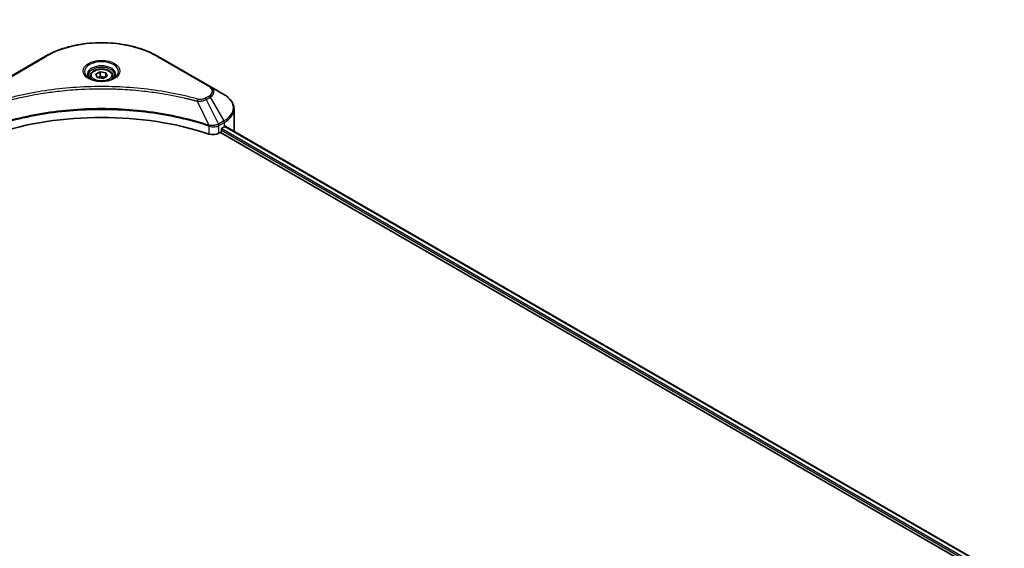
# Model space of a CAD drawing. Units: millimetres. Extents: x 87 to 10704, y 48 to 1874.
# Drawn here: x 979 to 1296, y 742 to 913 of the extents above; entities that cross this region are included whole.
import ezdxf

# ---------------------------------------------------------------- set-up
doc = ezdxf.new("R2010")
doc.units = ezdxf.units.MM
doc.header["$LTSCALE"] = 6
doc.layers.get('Defpoints').update_dxf_attribs({"lineweight": 25})
for name, color, linetype, lineweight in [('Dimension (ISO)', 7, 'Continuous', 18), ('Visible (ISO)', 7, 'Continuous', 35), ('Visible Narrow (ISO)', 7, 'Continuous', 25)]:
    doc.layers.add(name, color=color, linetype=linetype, lineweight=lineweight)
doc.styles.add('Note Text (TK)', font='MS PGothic.ttf')
doc.dimstyles.new('Default - Method 1b (TK)', dxfattribs={"dimscale": 6, "dimtxt": 2.5, "dimasz": 2.5, "dimexe": 1, "dimexo": 1.5, "dimgap": 1, "dimtad": 1, "dimtoh": 1, "dimrnd": 1e-08, "dimdsep": 46, "dimtxsty": 'Note Text (TK)', "dimcen": 0.09, "dimdle": 5, "dimclrd": 100, "dimclre": 100, "dimclrt": 7, "dimadec": 1, "dimazin": 1, "dimtfac": 1, "dimtmove": 0, "dimatfit": 3, "dimfxl": 1, "dimtolj": 1, "dimlwd": -1, "dimlwe": -1, "dimarcsym": 0})

# ---------------------------------------------------------------- blocks, each defined once
blk = doc.blocks.new('*D18')
at = {"layer": 'Defpoints', "color": 0}
for p in [(975.8, 1166.99), (1077.7, 1108.16), (562.85, 928.57)]:
    blk.add_point(p, dxfattribs=at)
at = {"layer": 'Dimension (ISO)', "color": 100}
for p, q in [((984.8, 1161.8), (1083.7, 1104.7)), ((677.74, 877.24), (1064.71, 1100.66)), ((571.85, 923.38), (670.75, 866.28))]:
    blk.add_line(p, q, dxfattribs=at)
for points in [[(1063.46, 1102.83), (1065.96, 1098.5), (1077.7, 1108.16)], [(676.49, 879.41), (678.99, 875.08), (664.75, 869.74)]]:
    blk.add_solid(points, dxfattribs=at)
at = {"layer": 'Dimension (ISO)', "color": 7, "insert": (856.03, 994.17), "char_height": 15, "attachment_point": 4, "rotation": 30, "style": 'Note Text (TK)'}
blk.add_mtext('\\A1;{\\Q-30.000;\\W0.816;\\H0.816x;438}', dxfattribs=at)

msp = doc.modelspace()

# ---------------------------------------------------------------- linework, layer by layer
at = {"layer": 'Visible (ISO)'}
for p, q in [((986.8569, 900.8429), (969.8863, 891.045)), ((1039.9303, 891.045), (1022.9598, 900.8429)), ((1003.0494, 895.0048), (1004.4102, 895.7905)), ((1004.4102, 895.7905), (1006.2692, 895.5029)), ((1004.4102, 894.3753), (1004.4102, 895.7905)), ((1006.2692, 895.5029), (1006.7673, 894.4297)), ((1006.2692, 894.1421), (1006.2692, 895.5029)), ((1001.2417, 894.3907), (1001.2417, 893.564)), ((1003.5475, 893.9316), (1003.0494, 895.0048)), ((1005.4064, 893.644), (1003.5475, 893.9316)), ((1006.7673, 894.4297), (1005.4064, 893.644)), ((1008.575, 894.3907), (1008.575, 893.564)), ((989.1775, 889.3365), (989.1786, 889.3372)), ((1020.6384, 889.337), (1020.6389, 889.3367)), ((1020.9043, 889.3023), (1020.9043, 889.3021)), ((1021.5437, 889.2163), (1021.5437, 889.2163)), ((1044.3682, 888.4827), (1039.9303, 891.045)), ((1027.3796, 888.2636), (1027.3797, 888.2636)), ((1027.8119, 888.1808), (1027.8119, 888.1807)), ((1047.6305, 876.9721), (1047.6305, 883.8229)), ((1038.968, 878.7544), (1038.9831, 878.7457)), ((1039.9161, 878.207), (1039.9166, 878.2067)), ((1043.5635, 876.7543), (1043.5635, 877.1898)), ((1043.8463, 877.6797), (1044.5063, 878.0607)), ((1044.774, 878.221), (1296.0375, 733.1539)), ((1042.7655, 875.967), (1043.2807, 876.2644)), ((1043.2807, 876.2644), (1294.6573, 731.1321))]:
    msp.add_line(p, q, dxfattribs=at)
for centre, major_axis, ratio, start_param, end_param in [((1004.9083, 891.4513), (4.3333, 0), 0.57735027, 3.62692282, 3.62701417), ((1004.9083, 891.4513), (-3.6667, 0), 0.57735027, 0.57230409, 0.57259773), ((1004.9083, 891.4513), (-3.6667, 0), 0.57735027, 2.56833258, 2.56853998), ((1004.9083, 891.4513), (4.3333, 0), 0.57735027, 5.7971013, 5.79715332), ((1004.9083, 841.0462), (69.3333, 0), 0.57735027, 1.04765332, 2.09393933), ((1043.2807, 876.591), (-0.2, -0.3464), 0.57735027, 0.78539816, 2.35619449), ((1043.8463, 877.3531), (-0.2, -0.3464), 0.57735027, 3.92699082, 5.49778714), ((1036.9638, 882.4154), (10.6667, 0), 0.57735027, 5.49778714, 5.54273822), ((1036.9638, 883.0686), (-10.6509, 7.4461), 0.07779162, 3.81387335, 3.90751018), ((1036.9638, 883.0686), (-10.6509, 7.4461), 0.07779162, 3.78580803, 3.81387335), ((1036.9638, 876.9721), (10.6667, 0), 0.57735027, 6.22013231, 6.28318531), ((1040.8799, 877.0557), (2.6667, 0), 0.57735027, 4.18924598, 5.49778714)]:
    msp.add_ellipse(centre, major_axis=major_axis, ratio=ratio, start_param=start_param, end_param=end_param, dxfattribs=at)
for points, knots in [([(986.8569, 900.8429), (988.7647, 901.9444), (990.9616, 902.8646), (995.7273, 904.2665), (998.2953, 904.7479), (1003.5603, 905.2293), (1006.2564, 905.2293), (1011.5213, 904.7479), (1014.0894, 904.2665), (1018.855, 902.8646), (1021.052, 901.9444), (1022.9598, 900.8429)], [3.14159265, 3.14159265, 3.14159265, 3.14159265, 3.45575192, 3.45575192, 3.76991118, 3.76991118, 4.08407045, 4.08407045, 4.39822972, 4.39822972, 4.71238898, 4.71238898, 4.71238898, 4.71238898]), ([(1001.2417, 894.3907), (1001.2417, 894.6191), (1001.2955, 894.8467), (1001.5025, 895.2855), (1001.6625, 895.494), (1002.0843, 895.8864), (1002.3572, 896.0643), (1002.9818, 896.3603), (1003.3361, 896.4762), (1004.0819, 896.6327), (1004.473, 896.6737), (1005.2549, 896.6793), (1005.6455, 896.6443), (1006.3923, 896.5004), (1006.7483, 896.3913), (1007.3926, 896.1038), (1007.6807, 895.9249), (1008.1483, 895.5075), (1008.3311, 895.2695), (1008.5295, 894.8104), (1008.575, 894.6008), (1008.575, 894.3907)], [2.35619449, 2.35619449, 2.35619449, 2.35619449, 2.62198886, 2.62198886, 2.91161337, 2.91161337, 3.23970828, 3.23970828, 3.57841915, 3.57841915, 3.91455234, 3.91455234, 4.24911174, 4.24911174, 4.58502719, 4.58502719, 4.92367944, 4.92367944, 5.25327908, 5.25327908, 5.49778714, 5.49778714, 5.49778714, 5.49778714]), ([(1001.4072, 893.4374), (1001.3623, 893.4694), (1001.3192, 893.5019), (1001.1521, 893.6347), (1001.0437, 893.7375), (1000.8626, 893.9427), (1000.79, 894.0449), (1000.678, 894.2439), (1000.6385, 894.3406), (1000.5871, 894.528), (1000.575, 894.6188), (1000.575, 894.7095)], [1.676424822, 1.676424822, 1.676424822, 1.676424822, 1.727875959, 1.727875959, 1.884955592, 1.884955592, 2.042035225, 2.042035225, 2.199114858, 2.199114858, 2.35619449, 2.35619449, 2.35619449, 2.35619449]), ([(1001.0395, 893.6305), (1001.4082, 893.4176), (1001.8438, 893.2308), (1002.81, 892.9357), (1003.3415, 892.8283), (1004.4453, 892.7095), (1005.018, 892.699), (1006.14, 892.7777), (1006.6892, 892.8671), (1007.7016, 893.1327), (1008.1651, 893.3082), (1008.637, 893.5518), (1008.7083, 893.5907), (1008.7772, 893.6305)], [4.71238898, 4.71238898, 4.71238898, 4.71238898, 5.01119213, 5.01119213, 5.31351931, 5.31351931, 5.61874121, 5.61874121, 5.92425149, 5.92425149, 6.22732827, 6.22732827, 6.28318531, 6.28318531, 6.28318531, 6.28318531]), ([(1009.2417, 894.7095), (1009.2417, 894.6188), (1009.2296, 894.528), (1009.1782, 894.3406), (1009.1386, 894.2439), (1009.0266, 894.0449), (1008.954, 893.9427), (1008.773, 893.7375), (1008.6645, 893.6347), (1008.4974, 893.5019), (1008.4543, 893.4694), (1008.4094, 893.4374)], [5.497787144, 5.497787144, 5.497787144, 5.497787144, 5.654866776, 5.654866776, 5.811946409, 5.811946409, 5.969026042, 5.969026042, 6.126105675, 6.126105675, 6.177556812, 6.177556812, 6.177556812, 6.177556812]), ([(1047.6305, 883.8229), (1047.6305, 884.1857), (1047.5808, 884.5483), (1047.3865, 885.2566), (1047.2421, 885.6022), (1046.8687, 886.2657), (1046.6398, 886.5837), (1046.1077, 887.1866), (1045.8045, 887.4716), (1045.133, 888.0052), (1044.7647, 888.2539), (1044.3682, 888.4827)], [0.785398163, 0.785398163, 0.785398163, 0.785398163, 0.942477796, 0.942477796, 1.099557429, 1.099557429, 1.256637061, 1.256637061, 1.413716694, 1.413716694, 1.570796327, 1.570796327, 1.570796327, 1.570796327]), ([(1045.042, 878.2762), (1045.0368, 878.2804), (1045.0315, 878.2842), (1045.0026, 878.3008), (1044.973, 878.3064), (1044.9074, 878.2971), (1044.8715, 878.2822), (1044.8376, 878.2608)], [-0.0705290281, -0.0705290281, -0.0705290281, -0.0705290281, -0.0678449297, -0.0678449297, -0.056529226, -0.056529226, -0.0452135224, -0.0452135224, -0.0452135224, -0.0452135224])]:
    msp.add_open_spline(points, degree=3, knots=knots, dxfattribs=at)
for points, weights in [([(1004.4102, 894.3753), (1004.0762, 894.0711), (1003.7866, 893.8946)], [2.47907954222, 2.65359322647, 2.66928636516]), ([(1006.1601, 894.0791), (1005.2976, 894.0215), (1004.4102, 894.3753)], [1.01523736138, 1.14666441016, 1])]:
    msp.add_rational_spline(points, weights, degree=2, dxfattribs=at)
at = {"layer": 'Visible Narrow (ISO)'}
for p, q in [((970.2197, 891.0119), (987.1902, 900.8099)), ((1022.6264, 900.8099), (1039.597, 891.0119)), ((1028.0072, 888.1427), (1028.0072, 888.1428)), ((1035.7692, 886.3281), (1039.481, 878.5826)), ((1036.9559, 886.3784), (1036.9561, 886.3783)), ((1039.597, 887.9714), (1038.3364, 887.2436)), ((1038.6697, 886.8917), (1039.9303, 887.6195)), ((1038.6697, 886.8917), (1042.6419, 878.9362)), ((1039.9303, 887.6195), (1044.3682, 879.9329)), ((1044.3682, 879.9329), (1042.6419, 878.9362)), ((1039.5476, 878.3416), (1039.5476, 875.722)), ((1040.9511, 878.4803), (1040.9512, 878.4803)), ((1041.6342, 878.086), (1041.6346, 878.0857)), ((1041.8438, 878.6181), (1041.8439, 878.6181)), ((1042.4104, 878.291), (1042.4109, 878.2907)), ((1042.7655, 875.967), (1042.7655, 878.4631)), ((1042.78, 878.4716), (1044.5063, 879.4683)), ((1043.5635, 876.9721), (1294.7354, 731.9579)), ((1043.6991, 877.547), (1295.0275, 732.4425)), ((1044.5063, 878.0607), (1044.5063, 879.4683)), ((1044.6983, 878.1745), (1295.9594, 733.1088)), ((1044.814, 878.246), (1045.6579, 877.7588)), ((1045.0084, 878.2956), (1045.042, 878.2762))]:
    msp.add_line(p, q, dxfattribs=at)
for centre, major_axis, ratio, start_param, end_param in [((1004.9083, 890.5804), (25.0572, 0), 0.57735027, 0.78539816, 2.35619449), ((987.1902, 900.2656), (-0.3333, 0.5774), 0.57735027, 5.49778714, 6.28318531), ((1004.9083, 895.8642), (-5.4714, 0), 0.57735027, 2.35619449, 7.06858347), ((1022.6264, 900.2656), (0.3333, 0.5774), 0.57735027, 0, 0.78539816), ((1004.9083, 895.0944), (4.5286, 0), 0.57735027, 5.59811367, 10.10984959), ((1004.9083, 894.7095), (-4.3333, 0), 0.57735027, 3.14159265, 6.28318531), ((1004.9083, 894.3907), (-3.6667, 0), 0.57735027, 0, 0.56017967), ((1004.9083, 894.3907), (3.6667, 0), 0.57735027, 5.72300564, 6.28318531), ((1039.597, 890.4676), (0.3333, 0.5774), 0.57735027, 0, 0.78539816), ((1036.9638, 889.4917), (3.7239, 0), 0.57735027, 5.49778714, 7.06858347), ((1036.9638, 889.3323), (4.1953, 0), 0.57735027, 5.49778714, 7.06858347), ((1036.0324, 886.4312), (-0.1768, -0.6428), 0.35119009, 3.8060434, 4.96915068), ((1038.3364, 886.6993), (0.3333, -0.5774), 0.57735027, 1.57079633, 2.35619449), ((1039.597, 887.4271), (0.3333, -0.5774), 0.57735027, 1.57079633, 2.35619449), ((1036.9638, 884.2078), (10.4714, 0), 0.57735027, 5.49778714, 7.06858347), ((1036.9638, 883.8229), (10.6667, 0), 0.57735027, 5.49778714, 6.28318531), ((1044.0349, 879.7404), (-0.3333, 0.5774), 0.57735027, 3.92699082, 4.71238898), ((1039.7934, 878.7105), (0.2098, 0.6328), 0.40712817, 1.90647612, 2.25484869), ((1039.8807, 878.6751), (-0.2831, -0.6036), 0.32125202, 5.03973231, 5.43982437), ((1042.1703, 876.1514), (1.831, 2.9261), 0.47715929, 0.71303098, 0.72091287), ((1042.2941, 878.7353), (-0.338, 0.5746), 0.57192456, 3.92235737, 4.70826907), ((1042.3086, 878.7437), (0.3333, -0.5774), 0.57735027, 0.78539816, 1.57079633), ((1042.6193, 876.948), (1.1227, 1.623), 0.50851095, 0.82129852, 0.83175967)]:
    msp.add_ellipse(centre, major_axis=major_axis, ratio=ratio, start_param=start_param, end_param=end_param, dxfattribs=at)
for centre, major_axis in [((1004.9083, 896.0237), (-5.9428, 0)), ((1004.9083, 894.7173), (3.2667, 0))]:
    msp.add_ellipse(centre, major_axis=major_axis, ratio=0.57735027, dxfattribs=at)
for points, knots in [([(1036.0324, 886.9756), (1034.6493, 887.356), (1031.8417, 888.067), (1026.081, 889.2798), (1018.6519, 890.3944), (1006.4676, 891.2948), (994.1364, 890.8417), (983.7357, 889.2795), (977.975, 888.0671), (975.1674, 887.356), (973.7842, 886.9756)], [0, 0, 0, 0, 0.34472946, 0.68945893, 1.37891786, 2.06837678, 3.44729464, 4.13675357, 4.48148303, 4.82621249, 4.82621249, 4.82621249, 4.82621249]), ([(974.0475, 886.3281), (974.0787, 886.3364), (974.1098, 886.3447), (974.141, 886.353), (974.3246, 886.4021), (974.5928, 886.4734), (974.7652, 886.5186), (974.8736, 886.547), (974.9602, 886.5695), (975.0559, 886.5944), (975.1, 886.6058), (975.1465, 886.6179), (975.1999, 886.6318), (975.9703, 886.8318), (976.778, 887.0344), (977.5343, 887.2153), (977.7621, 887.2698), (977.99, 887.3235), (978.2253, 887.3781), (979.6327, 887.7045), (981.0612, 888.0035), (982.5044, 888.2764), (983.7083, 888.5041), (984.9308, 888.7155), (986.1555, 888.9063), (987.8671, 889.173), (989.5812, 889.4007), (991.3197, 889.5939), (993.6048, 889.8478), (995.9203, 890.0412), (998.2394, 890.1656), (1001.9736, 890.366), (1005.7208, 890.3943), (1009.4622, 890.2584), (1010.1684, 890.2327), (1010.8735, 890.2012), (1011.5776, 890.1635), (1013.8972, 890.0393), (1016.209, 889.8481), (1018.4972, 889.5939), (1020.2359, 889.4007), (1021.9502, 889.1732), (1023.6618, 888.9064), (1024.8862, 888.7156), (1026.1084, 888.5041), (1027.3121, 888.2764), (1028.7552, 888.0034), (1030.1836, 887.7043), (1031.5914, 887.3781), (1031.7064, 887.3514), (1031.8213, 887.3246), (1031.936, 887.2976), (1032.0487, 887.2711), (1032.1613, 887.2444), (1032.2738, 887.2175), (1032.3841, 887.1912), (1032.4943, 887.1647), (1032.6044, 887.1381), (1032.7123, 887.112), (1032.8201, 887.0857), (1032.9278, 887.0593), (1033.0331, 887.0335), (1033.1383, 887.0076), (1033.2435, 886.9815), (1033.346, 886.9561), (1033.4485, 886.9306), (1033.5509, 886.9049), (1033.6468, 886.8809), (1033.7427, 886.8567), (1033.8385, 886.8325), (1033.9348, 886.8081), (1034.031, 886.7836), (1034.1272, 886.7591), (1034.2196, 886.7354), (1034.312, 886.7117), (1034.4044, 886.6879), (1034.4845, 886.6673), (1034.5645, 886.6465), (1034.6445, 886.6257), (1034.7275, 886.6042), (1034.8105, 886.5825), (1034.8935, 886.5608), (1034.9697, 886.5408), (1035.046, 886.5208), (1035.1222, 886.5007), (1035.267, 886.4624), (1035.3692, 886.4358), (1035.5361, 886.3909), (1035.594, 886.3753), (1035.6564, 886.3584), (1035.7065, 886.3449), (1035.7274, 886.3393), (1035.7482, 886.3336), (1035.7692, 886.3281)], [-4.82621249, -4.82621249, -4.82621249, -4.82621249, -4.81844842, -4.81844842, -4.81844842, -4.77269349, -4.77269349, -4.77269349, -4.74390962, -4.74390962, -4.74390962, -4.73061692, -4.73061692, -4.73061692, -4.53913686, -4.53913686, -4.53913686, -4.48148303, -4.48148303, -4.48148303, -4.13675357, -4.13675357, -4.13675357, -3.84919093, -3.84919093, -3.84919093, -3.44729464, -3.44729464, -3.44729464, -2.91901319, -2.91901319, -2.91901319, -2.06837678, -2.06837678, -2.06837678, -1.90783066, -1.90783066, -1.90783066, -1.37891786, -1.37891786, -1.37891786, -0.97698999, -0.97698999, -0.97698999, -0.68945893, -0.68945893, -0.68945893, -0.34472946, -0.34472946, -0.34472946, -0.31656511, -0.31656511, -0.31656511, -0.28890509, -0.28890509, -0.28890509, -0.26177095, -0.26177095, -0.26177095, -0.23519152, -0.23519152, -0.23519152, -0.20920511, -0.20920511, -0.20920511, -0.18386262, -0.18386262, -0.18386262, -0.16011563, -0.16011563, -0.16011563, -0.13625792, -0.13625792, -0.13625792, -0.11332385, -0.11332385, -0.11332385, -0.09343365, -0.09343365, -0.09343365, -0.07279556, -0.07279556, -0.07279556, -0.05381314, -0.05381314, -0.05381314, -0.01773212, -0.01773212, -0.01773212, -0.00521417, -0.00521417, -0.00521417, 0, 0, 0, 0]), ([(1035.7692, 886.3281), (1035.9863, 886.3212), (1036.2091, 886.3228), (1036.4237, 886.3332), (1036.5142, 886.3375), (1036.604, 886.3435), (1036.694, 886.3511), (1036.8611, 886.3653), (1037.0257, 886.385), (1037.1857, 886.4106), (1037.3161, 886.4315), (1037.4435, 886.4564), (1037.5677, 886.485), (1037.7648, 886.5303), (1037.9284, 886.578), (1038.1018, 886.6386), (1038.2934, 886.7056), (1038.5073, 886.8006), (1038.6697, 886.8917)], [-0.187502416, -0.187502416, -0.187502416, -0.187502416, -0.149825893, -0.149825893, -0.149825893, -0.133930297, -0.133930297, -0.133930297, -0.104414332, -0.104414332, -0.104414332, -0.080358178, -0.080358178, -0.080358178, -0.04217927, -0.04217927, -0.04217927, 0, 0, 0, 0]), ([(1038.3364, 887.2436), (1038.0838, 887.0978), (1037.5582, 886.9152), (1036.7197, 886.8529), (1036.2474, 886.9164), (1036.0324, 886.9756)], [0, 0, 0, 0, 0.080358178, 0.133930297, 0.187502416, 0.187502416, 0.187502416, 0.187502416]), ([(1039.481, 878.5826), (1033.4917, 880.5617), (1020.5288, 883.5123), (999.6628, 884.4058), (982.6692, 882.1752), (973.3303, 879.5722), (970.3356, 878.5826)], [-5.47772979, -5.47772979, -5.47772979, -5.47772979, -3.91266414, -2.34759848, -0.78253283, 0, 0, 0, 0]), ([(970.3555, 878.3768), (973.3421, 879.3668), (976.4568, 880.2274), (979.6652, 880.9501), (986.0819, 882.3954), (992.8754, 883.2862), (999.7459, 883.5818), (1006.6163, 883.8775), (1013.5639, 883.5781), (1020.2818, 882.6979), (1026.9998, 881.8177), (1033.4881, 880.3569), (1039.4611, 878.3768)], [0, 0, 0, 0, 0.78253283, 0.78253283, 0.78253283, 2.34759848, 2.34759848, 2.34759848, 3.91266414, 3.91266414, 3.91266414, 5.47772979, 5.47772979, 5.47772979, 5.47772979]), ([(1039.5476, 878.3416), (1039.8333, 878.2174), (1040.151, 878.13), (1040.4791, 878.0834), (1040.8073, 878.0369), (1041.1458, 878.0313), (1041.4703, 878.0651), (1041.9571, 878.1158), (1042.4121, 878.2563), (1042.7655, 878.4631)], [-0.196787795, -0.196787795, -0.196787795, -0.196787795, -0.140562711, -0.140562711, -0.140562711, -0.084337626, -0.084337626, -0.084337626, 0, 0, 0, 0]), ([(1042.6242, 878.9262), (1042.431, 878.8171), (1042.2008, 878.7214), (1041.9623, 878.651), (1041.799, 878.6028), (1041.6295, 878.5647), (1041.4497, 878.5352), (1041.2947, 878.5099), (1041.1354, 878.4919), (1040.9737, 878.4817), (1040.8278, 878.4725), (1040.6799, 878.4696), (1040.5318, 878.4725), (1040.412, 878.4748), (1040.2922, 878.481), (1040.1731, 878.491), (1039.9815, 878.507), (1039.7906, 878.5327), (1039.6061, 878.5671)], [0, 0, 0, 0, 0.050060504, 0.050060504, 0.050060504, 0.084337626, 0.084337626, 0.084337626, 0.113903258, 0.113903258, 0.113903258, 0.140562711, 0.140562711, 0.140562711, 0.162131477, 0.162131477, 0.162131477, 0.196787795, 0.196787795, 0.196787795, 0.196787795])]:
    msp.add_open_spline(points, degree=3, knots=knots, dxfattribs=at)
for points in [[(1039.4611, 878.3768), (1039.4901, 878.3672), (1039.519, 878.3551), (1039.5476, 878.3416)], [(1039.6061, 878.5671), (1039.5657, 878.5747), (1039.5241, 878.5803), (1039.481, 878.5826)]]:
    msp.add_open_spline(points, degree=3, dxfattribs=at)

# ---------------------------------------------------------------- dimensions: what is measured, and where the dimension line sits
at = {"layer": 'Dimension (ISO)', "color": 100}
dim = msp.add_linear_dim(base=(1077.7028, 1108.1606), p1=(562.8543, 928.5745), p2=(975.8047, 1166.9915), angle=210, text='{\\Q-30.000;\\W0.816;\\H0.816x;<>}', dimstyle='Default - Method 1b (TK)', override={"dimgap": 1, "dimdec": 2, "dimlfac": 0.918559, "dimtol": 0, "dimlim": 0, "dimtp": 0, "dimtm": 0, "dimtdec": 2, "dimtofl": 0, "dimatfit": 1}, dxfattribs=at)
dim.commit()
dim.dimension.update_dxf_attribs({"geometry": '*D18', "text_midpoint": (871.2276, 988.9521), "dimtype": 160})

doc.saveas('drawing.dxf')
